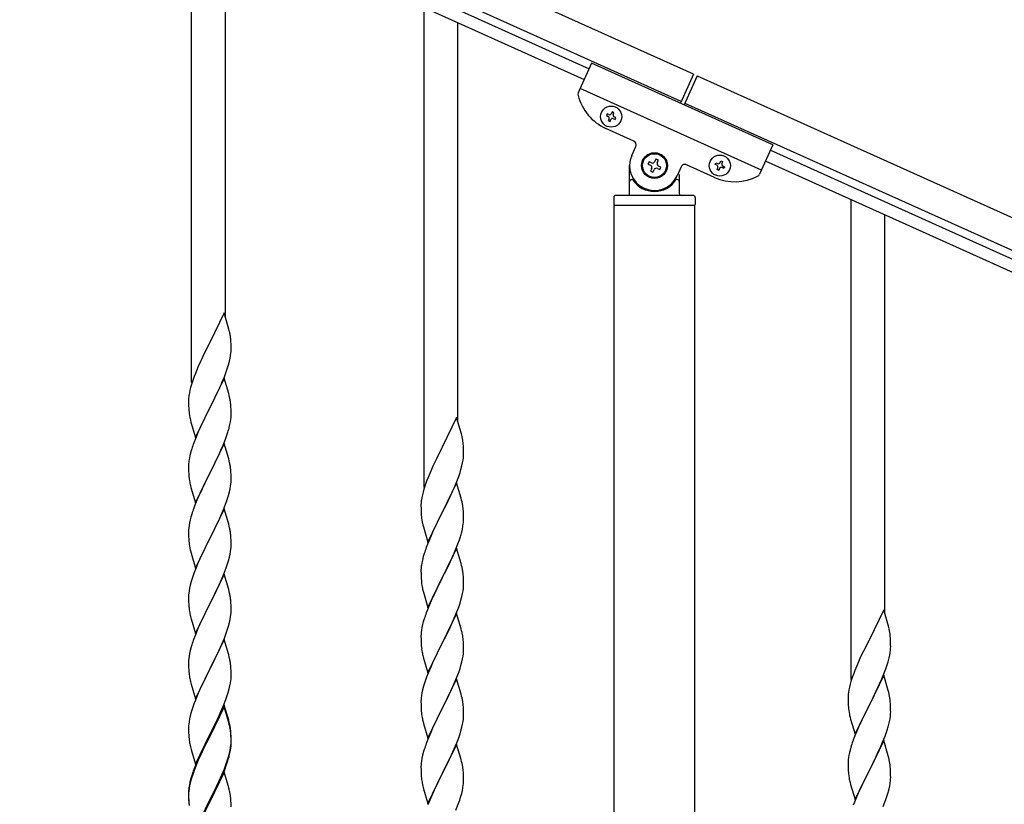
# Model space of a CAD drawing. Units: millimetres. Extents: x 250 to 8280, y 75 to 5795.
# Drawn here: x 4192 to 4688, y 1802 to 2196 of the extents above; entities that cross this region are included whole.
import ezdxf

# ---------------------------------------------------------------- set-up
doc = ezdxf.new("R2010")
doc.units = ezdxf.units.MM
doc.layers.add('YKK_A1', color=4, linetype='Continuous', lineweight=30)

msp = doc.modelspace()

# ---------------------------------------------------------------- linework, layer by layer
at = {"layer": 'YKK_A1', "linetype": 'Continuous', "ltscale": 0.5}
for p, q in [((4531.06, 2168.79), (3732.89, 2528)), ((4524.9, 2155.11), (3726.74, 2514.32)), ((3769.78, 2490.56), (4478.58, 2171.57)), ((3767.32, 2485.09), (4476.11, 2166.1)), ((4278.46, 2013.73), (4278.46, 2255.05)), ((4295.46, 2046.64), (4295.46, 2247.4)), ((4395.46, 1961.08), (4395.46, 2202.4)), ((4412.46, 1993.98), (4412.46, 2194.75)), ((4479.82, 2174.34), (4473.12, 2159.46)), ((4571.01, 2133.3), (4479.82, 2174.34)), ((4531.07, 2168.82), (4524.5, 2154.23)), ((4532.89, 2168), (4526.33, 2153.41)), ((4532.88, 2167.97), (5288.12, 1828.07)), ((4565.27, 2120.53), (4474.08, 2161.57)), ((4526.72, 2154.29), (5281.97, 1814.39)), ((4487.65, 2148.86), (4487.26, 2147.98)), ((4487.26, 2147.98), (4488.14, 2147.59)), ((4488.53, 2148.47), (4487.65, 2148.86)), ((4488.62, 2146.32), (4488.22, 2145.44)), ((4490.19, 2149.82), (4489.8, 2148.95)), ((4491.07, 2149.43), (4490.19, 2149.82)), ((4490.67, 2148.55), (4491.07, 2149.43)), ((4490.76, 2146.41), (4491.64, 2146.01)), ((4492.03, 2146.89), (4491.16, 2147.28)), ((4491.64, 2146.01), (4492.03, 2146.89)), ((4501.11, 2135.15), (4486.98, 2141.51)), ((4488.22, 2145.44), (4489.1, 2145.05)), ((4489.1, 2145.05), (4489.49, 2145.93)), ((4500.06, 2127.94), (4502.12, 2132.5)), ((4571.01, 2133.3), (4564.32, 2118.42)), ((5239.29, 1829.21), (4569.77, 2130.53)), ((4498.96, 2108.81), (4498.96, 2122.81)), ((4508.72, 2124.77), (4508.18, 2123.57)), ((4508.18, 2123.57), (4509.39, 2123.02)), ((4509.93, 2124.23), (4508.72, 2124.77)), ((4512.22, 2126.09), (4511.67, 2124.89)), ((4513.42, 2125.55), (4512.22, 2126.09)), ((4512.88, 2124.35), (4513.42, 2125.55)), ((4513, 2121.4), (4514.2, 2120.86)), ((4514.74, 2122.06), (4513.54, 2122.6)), ((4514.2, 2120.86), (4514.74, 2122.06)), ((4524.91, 2122.24), (4522.86, 2117.68)), ((4541.69, 2116.89), (4527.56, 2123.25)), ((4541.98, 2123.36), (4542.37, 2124.24)), ((4542.85, 2122.97), (4541.98, 2123.36)), ((4542.37, 2124.24), (4543.24, 2123.84)), ((4542.94, 2120.82), (4543.33, 2121.7)), ((4544.51, 2124.32), (4544.91, 2125.2)), ((4544.91, 2125.2), (4545.78, 2124.8)), ((4545.78, 2124.8), (4545.39, 2123.93)), ((4546.35, 2121.39), (4545.48, 2121.78)), ((4545.87, 2122.66), (4546.75, 2122.27)), ((4546.75, 2122.27), (4546.35, 2121.39)), ((5236.83, 1823.74), (4567.3, 2125.06)), ((4510.05, 2121.28), (4509.51, 2120.08)), ((4509.51, 2120.08), (4510.71, 2119.53)), ((4510.71, 2119.53), (4511.25, 2120.74)), ((4523.96, 2118.26), (4523.96, 2108.81)), ((4543.81, 2120.43), (4542.94, 2120.82)), ((4544.21, 2121.3), (4543.81, 2120.43)), ((4499.96, 2115.81), (4500.24, 2115.81)), ((4522.96, 2115.81), (4522.69, 2115.81)), ((4490.96, 2106.81), (4490.96, 2103.31)), ((4530.96, 2107.81), (4491.96, 2107.81)), ((4531.96, 2106.81), (4531.96, 2103.31)), ((4531.71, 2102.81), (4491.21, 2102.81)), ((4491.21, 1319.08), (4491.21, 2102.81)), ((4531.46, 2102.81), (4491.46, 2102.81)), ((4531.71, 1319.87), (4531.71, 2102.81)), ((4610.46, 1864.35), (4610.46, 2105.67)), ((4627.46, 1897.26), (4627.46, 2098.02)), ((4294.86, 2048.68), (4287.64, 2033.82)), ((4297.25, 2040.55), (4294.86, 2048.68)), ((4297.59, 2039.14), (4297.25, 2040.55)), ((4287.3, 2033.15), (4284.69, 2027.96)), ((4287.64, 2033.82), (4287.3, 2033.15)), ((4298.25, 2034.27), (4298.14, 2035.68)), ((4298.31, 2033.03), (4298.25, 2034.27)), ((4298.35, 2031.3), (4298.31, 2033.03)), ((4284.69, 2027.96), (4283.58, 2025.66)), ((4297.87, 2025.88), (4298.11, 2027.23)), ((4298.11, 2027.23), (4298.28, 2028.53)), ((4298.28, 2028.53), (4298.34, 2029.36)), ((4298.34, 2029.36), (4298.36, 2030.15)), ((4298.36, 2030.15), (4298.35, 2031.3)), ((4282.91, 2024.22), (4281.81, 2021.76)), ((4283.58, 2025.66), (4282.91, 2024.22)), ((4296.59, 2021.08), (4297.04, 2022.56)), ((4297.04, 2022.56), (4297.56, 2024.48)), ((4297.56, 2024.48), (4297.87, 2025.88)), ((4280.34, 2018.23), (4279.75, 2016.71)), ((4281.81, 2021.76), (4280.34, 2018.23)), ((4294.94, 2016.54), (4295.9, 2019.07)), ((4295.9, 2019.07), (4296.59, 2021.08)), ((4278.38, 2012.71), (4277.96, 2011.25)), ((4279.02, 2014.69), (4278.38, 2012.71)), ((4279.75, 2016.71), (4279.02, 2014.69)), ((4294.86, 2015.81), (4287.64, 2000.95)), ((4291.92, 2009.59), (4293.47, 2013.01)), ((4293.47, 2013.01), (4293.9, 2014.01)), ((4293.9, 2014.01), (4294.94, 2016.54)), ((4297.13, 2008.16), (4294.86, 2015.81)), ((4277.32, 2008.44), (4277.1, 2007.1)), ((4277.61, 2009.82), (4277.32, 2008.44)), ((4277.96, 2011.25), (4277.61, 2009.82)), ((4289.52, 2004.67), (4291.92, 2009.59)), ((4297.38, 2007.21), (4297.13, 2008.16)), ((4276.97, 2005.83), (4276.92, 2005.01)), ((4276.92, 2005.01), (4276.92, 2004.62)), ((4276.92, 2004.62), (4276.94, 2002.76)), ((4276.94, 2002.76), (4276.97, 2001.75)), ((4287.81, 2001.28), (4289.52, 2004.67)), ((4297.59, 2006.27), (4297.38, 2007.21)), ((4298.25, 2001.4), (4298.14, 2002.81)), ((4276.97, 2001.75), (4277.01, 2000.8)), ((4277.01, 2000.8), (4277.09, 1999.64)), ((4277.26, 1998.05), (4277.41, 1997.06)), ((4280.41, 1986.09), (4287.64, 2000.95)), ((4287.3, 2000.28), (4284.47, 1994.64)), ((4287.64, 2000.95), (4287.3, 2000.28)), ((4287.64, 2000.95), (4287.81, 2001.28)), ((4298.31, 2000.16), (4298.25, 2001.4)), ((4298.35, 1998.43), (4298.31, 2000.16)), ((4298.36, 1997.28), (4298.35, 1998.43)), ((4277.41, 1997.06), (4277.58, 1996.11)), ((4277.58, 1996.11), (4277.68, 1995.64)), ((4277.68, 1995.64), (4277.9, 1994.7)), ((4277.9, 1994.7), (4278.15, 1993.74)), ((4278.15, 1993.74), (4280.41, 1986.09)), ((4284.47, 1994.64), (4282.91, 1991.35)), ((4297.44, 1991.13), (4297.78, 1992.55)), ((4297.78, 1992.55), (4298.04, 1993.91)), ((4298.04, 1993.91), (4298.23, 1995.23)), ((4298.34, 1996.48), (4298.36, 1997.28)), ((4411.86, 1996.02), (4404.64, 1981.17)), ((4414.25, 1987.9), (4411.86, 1996.02)), ((4281.81, 1988.89), (4280.34, 1985.36)), ((4282.91, 1991.35), (4281.81, 1988.89)), ((4296.25, 1987.21), (4296.74, 1988.7)), ((4414.59, 1986.48), (4414.25, 1987.9)), ((4280.34, 1985.36), (4279.56, 1983.33)), ((4294.86, 1982.94), (4287.64, 1968.08)), ((4294.33, 1982.15), (4295.53, 1985.19)), ((4297.13, 1975.3), (4294.86, 1982.94)), ((4295.53, 1985.19), (4296.25, 1987.21)), ((4415.25, 1981.62), (4415.14, 1983.03)), ((4278.1, 1978.86), (4277.61, 1976.95)), ((4278.53, 1980.33), (4278.1, 1978.86)), ((4292.14, 1977.2), (4293.25, 1979.64)), ((4293.25, 1979.64), (4294.33, 1982.15)), ((4404.3, 1980.5), (4401.69, 1975.3)), ((4404.64, 1981.17), (4404.3, 1980.5)), ((4415.31, 1980.37), (4415.25, 1981.62)), ((4415.35, 1978.65), (4415.31, 1980.37)), ((4415.36, 1977.5), (4415.35, 1978.65)), ((4276.97, 1972.96), (4276.92, 1972.14)), ((4277.32, 1975.56), (4277.1, 1974.23)), ((4277.61, 1976.95), (4277.32, 1975.56)), ((4289.52, 1971.8), (4291.03, 1974.85)), ((4291.03, 1974.85), (4292.14, 1977.2)), ((4297.38, 1974.34), (4297.13, 1975.3)), ((4297.59, 1973.4), (4297.38, 1974.34)), ((4400.58, 1973), (4399.91, 1971.57)), ((4401.69, 1975.3), (4400.58, 1973)), ((4414.56, 1971.83), (4414.87, 1973.22)), ((4414.87, 1973.22), (4415.11, 1974.58)), ((4415.11, 1974.58), (4415.28, 1975.87)), ((4415.28, 1975.87), (4415.34, 1976.7)), ((4415.34, 1976.7), (4415.36, 1977.5)), ((4276.92, 1972.14), (4276.92, 1971.74)), ((4276.92, 1971.74), (4276.94, 1969.88)), ((4276.94, 1969.88), (4276.97, 1968.87)), ((4276.97, 1968.87), (4277.01, 1967.93)), ((4277.01, 1967.93), (4277.11, 1966.49)), ((4280.41, 1953.22), (4287.64, 1968.08)), ((4287.47, 1967.75), (4284.69, 1962.22)), ((4287.64, 1968.08), (4287.47, 1967.75)), ((4287.64, 1968.08), (4287.81, 1968.41)), ((4287.81, 1968.41), (4289.52, 1971.8)), ((4298.25, 1968.53), (4298.14, 1969.95)), ((4298.31, 1967.29), (4298.25, 1968.53)), ((4398.81, 1969.11), (4397.34, 1965.58)), ((4399.91, 1971.57), (4398.81, 1969.11)), ((4412.9, 1966.42), (4413.59, 1968.42)), ((4413.59, 1968.42), (4414.04, 1969.9)), ((4414.04, 1969.9), (4414.56, 1971.83)), ((4277.11, 1966.49), (4277.26, 1965.18)), ((4277.26, 1965.18), (4277.41, 1964.19)), ((4298.11, 1961.49), (4298.28, 1962.79)), ((4298.28, 1962.79), (4298.34, 1963.62)), ((4298.35, 1965.56), (4298.31, 1967.29)), ((4298.34, 1963.62), (4298.36, 1964.42)), ((4298.36, 1964.42), (4298.35, 1965.56)), ((4396.75, 1964.06), (4396.02, 1962.04)), ((4397.34, 1965.58), (4396.75, 1964.06)), ((4411.86, 1963.15), (4404.64, 1948.29)), ((4410.9, 1961.36), (4411.94, 1963.89)), ((4414.13, 1955.51), (4411.86, 1963.15)), ((4411.94, 1963.89), (4412.9, 1966.42)), ((4277.9, 1961.82), (4278.15, 1960.87)), ((4278.15, 1960.87), (4280.41, 1953.22)), ((4282.91, 1958.48), (4281.16, 1954.52)), ((4283.36, 1959.44), (4282.91, 1958.48)), ((4284.69, 1962.22), (4283.36, 1959.44)), ((4297.04, 1956.82), (4297.56, 1958.74)), ((4297.56, 1958.74), (4297.87, 1960.14)), ((4297.87, 1960.14), (4298.11, 1961.49)), ((4394.96, 1958.59), (4394.61, 1957.17)), ((4395.38, 1960.05), (4394.96, 1958.59)), ((4396.02, 1962.04), (4395.38, 1960.05)), ((4408.92, 1956.94), (4410.47, 1960.36)), ((4410.47, 1960.36), (4410.9, 1961.36)), ((4281.16, 1954.52), (4280.14, 1951.99)), ((4294.53, 1949.79), (4295.9, 1953.33)), ((4295.9, 1953.33), (4296.59, 1955.34)), ((4296.59, 1955.34), (4297.04, 1956.82)), ((4393.97, 1953.17), (4393.92, 1952.36)), ((4394.32, 1955.78), (4394.1, 1954.45)), ((4394.61, 1957.17), (4394.32, 1955.78)), ((4406.52, 1952.01), (4408.92, 1956.94)), ((4414.38, 1954.55), (4414.13, 1955.51)), ((4414.59, 1953.61), (4414.38, 1954.55)), ((4280.14, 1951.99), (4279.56, 1950.47)), ((4294.86, 1950.07), (4287.64, 1935.21)), ((4293.69, 1947.77), (4294.53, 1949.79)), ((4297.13, 1942.42), (4294.86, 1950.07)), ((4393.92, 1952.36), (4393.92, 1951.96)), ((4393.92, 1951.96), (4393.94, 1950.1)), ((4393.94, 1950.1), (4393.97, 1949.09)), ((4393.97, 1949.09), (4394.01, 1948.15)), ((4394.01, 1948.15), (4394.09, 1946.98)), ((4397.41, 1933.44), (4404.64, 1948.29)), ((4404.64, 1948.29), (4404.3, 1947.62)), ((4404.64, 1948.29), (4404.81, 1948.63)), ((4404.81, 1948.63), (4406.52, 1952.01)), ((4415.25, 1948.75), (4415.14, 1950.16)), ((4415.31, 1947.5), (4415.25, 1948.75)), ((4277.4, 1943.15), (4277.16, 1941.8)), ((4277.72, 1944.55), (4277.4, 1943.15)), ((4278.1, 1945.99), (4277.72, 1944.55)), ((4278.53, 1947.46), (4278.1, 1945.99)), ((4291.03, 1941.98), (4292.14, 1944.33)), ((4292.14, 1944.33), (4293.69, 1947.77)), ((4394.26, 1945.39), (4394.41, 1944.4)), ((4394.41, 1944.4), (4394.58, 1943.45)), ((4394.58, 1943.45), (4394.68, 1942.98)), ((4394.68, 1942.98), (4394.9, 1942.04)), ((4404.3, 1947.62), (4401.47, 1941.98)), ((4415.35, 1945.77), (4415.31, 1947.5)), ((4415.34, 1943.83), (4415.36, 1944.63)), ((4415.36, 1944.63), (4415.35, 1945.77)), ((4276.94, 1939.68), (4276.92, 1938.88)), ((4276.92, 1938.88), (4276.94, 1937.02)), ((4277, 1940.51), (4276.94, 1939.68)), ((4277.16, 1941.8), (4277, 1940.51)), ((4287.81, 1935.54), (4289.52, 1938.93)), ((4289.52, 1938.93), (4291.03, 1941.98)), ((4297.38, 1941.47), (4297.13, 1942.42)), ((4297.59, 1940.53), (4297.38, 1941.47)), ((4394.9, 1942.04), (4395.15, 1941.08)), ((4395.15, 1941.08), (4397.41, 1933.44)), ((4399.91, 1938.7), (4398.81, 1936.23)), ((4401.47, 1941.98), (4399.91, 1938.7)), ((4414.44, 1938.48), (4414.78, 1939.89)), ((4414.78, 1939.89), (4415.04, 1941.26)), ((4415.04, 1941.26), (4415.23, 1942.57)), ((4276.94, 1937.02), (4276.97, 1936.01)), ((4276.97, 1936.01), (4277.01, 1935.07)), ((4277.01, 1935.07), (4277.09, 1933.9)), ((4280.41, 1920.35), (4287.64, 1935.21)), ((4287.3, 1934.54), (4284.47, 1928.9)), ((4287.64, 1935.21), (4287.3, 1934.54)), ((4287.64, 1935.21), (4287.81, 1935.54)), ((4298.25, 1935.66), (4298.14, 1937.07)), ((4298.31, 1934.42), (4298.25, 1935.66)), ((4298.35, 1932.69), (4298.31, 1934.42)), ((4398.81, 1936.23), (4397.34, 1932.71)), ((4412.53, 1932.54), (4413.25, 1934.55)), ((4413.25, 1934.55), (4413.74, 1936.05)), ((4277.26, 1932.31), (4277.41, 1931.32)), ((4277.9, 1928.96), (4278.21, 1927.76)), ((4284.47, 1928.9), (4283.14, 1926.1)), ((4297.87, 1927.27), (4298.11, 1928.62)), ((4298.11, 1928.62), (4298.28, 1929.92)), ((4298.28, 1929.92), (4298.34, 1930.75)), ((4298.34, 1930.75), (4298.36, 1931.55)), ((4298.36, 1931.55), (4298.35, 1932.69)), ((4397.34, 1932.71), (4396.56, 1930.68)), ((4411.86, 1930.29), (4404.64, 1915.42)), ((4410.25, 1926.99), (4411.33, 1929.5)), ((4411.33, 1929.5), (4412.53, 1932.54)), ((4414.13, 1922.64), (4411.86, 1930.29)), ((4278.21, 1927.76), (4280.41, 1920.35)), ((4281.81, 1923.15), (4280.54, 1920.13)), ((4283.14, 1926.1), (4281.81, 1923.15)), ((4296.59, 1922.47), (4297.04, 1923.95)), ((4297.04, 1923.95), (4297.56, 1925.87)), ((4297.56, 1925.87), (4297.87, 1927.27)), ((4394.61, 1924.29), (4394.32, 1922.91)), ((4395.1, 1926.2), (4394.61, 1924.29)), ((4395.53, 1927.67), (4395.1, 1926.2)), ((4408.03, 1922.2), (4409.14, 1924.54)), ((4409.14, 1924.54), (4410.25, 1926.99)), ((4280.54, 1920.13), (4279.75, 1918.1)), ((4294.53, 1916.92), (4295.9, 1920.46)), ((4295.9, 1920.46), (4296.59, 1922.47)), ((4393.97, 1920.3), (4393.92, 1919.49)), ((4393.92, 1919.49), (4393.92, 1919.09)), ((4393.92, 1919.09), (4393.94, 1917.23)), ((4394.32, 1922.91), (4394.1, 1921.58)), ((4404.81, 1915.75), (4406.52, 1919.14)), ((4406.52, 1919.14), (4408.03, 1922.2)), ((4414.38, 1921.68), (4414.13, 1922.64)), ((4414.59, 1920.75), (4414.38, 1921.68)), ((4278.24, 1913.61), (4277.72, 1911.68)), ((4279.02, 1916.09), (4278.24, 1913.61)), ((4279.75, 1918.1), (4279.02, 1916.09)), ((4294.86, 1917.2), (4287.64, 1902.34)), ((4292.36, 1911.95), (4293.69, 1914.91)), ((4293.69, 1914.91), (4294.53, 1916.92)), ((4297.13, 1909.56), (4294.86, 1917.2)), ((4393.94, 1917.23), (4393.97, 1916.22)), ((4393.97, 1916.22), (4394.01, 1915.28)), ((4394.01, 1915.28), (4394.11, 1913.84)), ((4394.11, 1913.84), (4394.26, 1912.52)), ((4397.41, 1900.57), (4404.64, 1915.42)), ((4404.47, 1915.09), (4401.69, 1909.56)), ((4404.64, 1915.42), (4404.47, 1915.09)), ((4404.64, 1915.42), (4404.81, 1915.75)), ((4415.25, 1915.88), (4415.14, 1917.29)), ((4415.31, 1914.63), (4415.25, 1915.88)), ((4415.35, 1912.91), (4415.31, 1914.63)), ((4277.16, 1908.93), (4277, 1907.64)), ((4277.4, 1910.28), (4277.16, 1908.93)), ((4277.72, 1911.68), (4277.4, 1910.28)), ((4290.59, 1908.21), (4291.69, 1910.51)), ((4291.69, 1910.51), (4292.36, 1911.95)), ((4297.38, 1908.6), (4297.13, 1909.56)), ((4297.59, 1907.66), (4297.38, 1908.6)), ((4394.26, 1912.52), (4394.41, 1911.53)), ((4394.9, 1909.17), (4395.15, 1908.21)), ((4401.69, 1909.56), (4400.36, 1906.79)), ((4414.87, 1907.48), (4415.11, 1908.84)), ((4415.11, 1908.84), (4415.28, 1910.13)), ((4415.28, 1910.13), (4415.34, 1910.96)), ((4415.34, 1910.96), (4415.36, 1911.76)), ((4415.36, 1911.76), (4415.35, 1912.91)), ((4276.94, 1906.81), (4276.92, 1906.01)), ((4276.92, 1906.01), (4276.94, 1904.15)), ((4277, 1907.64), (4276.94, 1906.81)), ((4276.94, 1904.15), (4276.97, 1903.14)), ((4287.81, 1902.68), (4290.59, 1908.21)), ((4298.25, 1902.79), (4298.14, 1904.21)), ((4395.15, 1908.21), (4397.41, 1900.57)), ((4399.91, 1905.83), (4398.16, 1901.86)), ((4400.36, 1906.79), (4399.91, 1905.83)), ((4413.59, 1902.68), (4414.04, 1904.16)), ((4414.04, 1904.16), (4414.56, 1906.09)), ((4414.56, 1906.09), (4414.87, 1907.48)), ((4276.97, 1903.14), (4277.01, 1902.2)), ((4277.01, 1902.2), (4277.09, 1901.03)), ((4277.26, 1899.44), (4277.41, 1898.45)), ((4280.41, 1887.48), (4287.64, 1902.34)), ((4287.47, 1902.01), (4284.47, 1896.03)), ((4287.64, 1902.34), (4287.47, 1902.01)), ((4287.64, 1902.34), (4287.81, 1902.68)), ((4298.31, 1901.55), (4298.25, 1902.79)), ((4298.35, 1899.82), (4298.31, 1901.55)), ((4298.34, 1897.88), (4298.36, 1898.68)), ((4298.36, 1898.68), (4298.35, 1899.82)), ((4397.14, 1899.33), (4396.56, 1897.81)), ((4398.16, 1901.86), (4397.14, 1899.33)), ((4411.53, 1897.13), (4412.9, 1900.68)), ((4412.9, 1900.68), (4413.59, 1902.68)), ((4626.86, 1899.3), (4619.64, 1884.45)), ((4629.25, 1891.18), (4626.86, 1899.3)), ((4277.9, 1896.09), (4278.15, 1895.13)), ((4278.15, 1895.13), (4278.21, 1894.89)), ((4278.21, 1894.89), (4280.41, 1887.48)), ((4284.47, 1896.03), (4283.14, 1893.23)), ((4297.56, 1893), (4297.87, 1894.4)), ((4297.87, 1894.4), (4298.11, 1895.75)), ((4298.11, 1895.75), (4298.28, 1897.05)), ((4298.28, 1897.05), (4298.34, 1897.88)), ((4395.53, 1894.81), (4395.1, 1893.34)), ((4411.86, 1897.41), (4404.64, 1882.56)), ((4409.14, 1891.68), (4410.69, 1895.12)), ((4410.69, 1895.12), (4411.53, 1897.13)), ((4414.13, 1889.77), (4411.86, 1897.41)), ((4281.81, 1890.28), (4280.34, 1886.75)), ((4283.14, 1893.23), (4281.81, 1890.28)), ((4295.9, 1887.6), (4296.59, 1889.6)), ((4296.59, 1889.6), (4297.04, 1891.08)), ((4297.04, 1891.08), (4297.56, 1893)), ((4394.16, 1889.15), (4394, 1887.85)), ((4394.4, 1890.5), (4394.16, 1889.15)), ((4394.72, 1891.9), (4394.4, 1890.5)), ((4395.1, 1893.34), (4394.72, 1891.9)), ((4406.52, 1886.27), (4408.03, 1889.33)), ((4408.03, 1889.33), (4409.14, 1891.68)), ((4414.38, 1888.81), (4414.13, 1889.77)), ((4414.59, 1887.87), (4414.38, 1888.81)), ((4629.59, 1889.76), (4629.25, 1891.18)), ((4280.34, 1886.75), (4279.56, 1884.73)), ((4294.86, 1884.33), (4287.64, 1869.47)), ((4293.69, 1882.04), (4294.94, 1885.06)), ((4297.13, 1876.69), (4294.86, 1884.33)), ((4294.94, 1885.06), (4295.9, 1887.6)), ((4393.94, 1887.02), (4393.92, 1886.22)), ((4393.92, 1886.22), (4393.94, 1884.36)), ((4394, 1887.85), (4393.94, 1887.02)), ((4393.94, 1884.36), (4393.97, 1883.35)), ((4404.81, 1882.89), (4406.52, 1886.27)), ((4415.25, 1883.01), (4415.14, 1884.42)), ((4619.3, 1883.78), (4616.69, 1878.58)), ((4619.64, 1884.45), (4619.3, 1883.78)), ((4630.25, 1884.9), (4630.14, 1886.31)), ((4630.31, 1883.65), (4630.25, 1884.9)), ((4630.35, 1881.93), (4630.31, 1883.65)), ((4277.72, 1878.81), (4277.4, 1877.42)), ((4278.24, 1880.74), (4277.72, 1878.81)), ((4278.53, 1881.72), (4278.24, 1880.74)), ((4287.81, 1869.8), (4292.36, 1879.08)), ((4292.36, 1879.08), (4293.69, 1882.04)), ((4393.97, 1883.35), (4394.01, 1882.41)), ((4394.01, 1882.41), (4394.09, 1881.25)), ((4394.26, 1879.65), (4394.41, 1878.67)), ((4397.41, 1867.7), (4404.64, 1882.56)), ((4404.3, 1881.88), (4401.47, 1876.24)), ((4404.64, 1882.56), (4404.3, 1881.88)), ((4404.64, 1882.56), (4404.81, 1882.89)), ((4415.31, 1881.76), (4415.25, 1883.01)), ((4415.35, 1880.04), (4415.31, 1881.76)), ((4415.34, 1878.09), (4415.36, 1878.89)), ((4415.36, 1878.89), (4415.35, 1880.04)), ((4616.69, 1878.58), (4615.58, 1876.28)), ((4630.11, 1877.86), (4630.28, 1879.15)), ((4630.28, 1879.15), (4630.34, 1879.98)), ((4630.34, 1879.98), (4630.36, 1880.78)), ((4630.36, 1880.78), (4630.35, 1881.93)), ((4276.94, 1873.94), (4276.92, 1873.14)), ((4277, 1874.77), (4276.94, 1873.94)), ((4277.16, 1876.06), (4277, 1874.77)), ((4277.4, 1877.42), (4277.16, 1876.06)), ((4297.38, 1875.73), (4297.13, 1876.69)), ((4297.59, 1874.79), (4297.38, 1875.73)), ((4394.9, 1876.3), (4395.21, 1875.1)), ((4395.21, 1875.1), (4397.41, 1867.7)), ((4401.47, 1876.24), (4400.14, 1873.44)), ((4414.56, 1873.22), (4414.87, 1874.61)), ((4414.87, 1874.61), (4415.11, 1875.97)), ((4415.11, 1875.97), (4415.28, 1877.26)), ((4415.28, 1877.26), (4415.34, 1878.09)), ((4614.91, 1874.85), (4613.81, 1872.39)), ((4615.58, 1876.28), (4614.91, 1874.85)), ((4629.04, 1873.18), (4629.56, 1875.11)), ((4629.56, 1875.11), (4629.87, 1876.5)), ((4629.87, 1876.5), (4630.11, 1877.86)), ((4276.92, 1873.14), (4276.94, 1871.28)), ((4276.94, 1871.28), (4276.97, 1870.27)), ((4276.97, 1870.27), (4277.01, 1869.33)), ((4277.01, 1869.33), (4277.09, 1868.16)), ((4280.41, 1854.61), (4287.64, 1869.47)), ((4287.47, 1869.14), (4285.75, 1865.76)), ((4287.64, 1869.47), (4287.47, 1869.14)), ((4287.64, 1869.47), (4287.81, 1869.8)), ((4298.25, 1869.93), (4298.14, 1871.34)), ((4298.31, 1868.69), (4298.25, 1869.93)), ((4298.35, 1866.96), (4298.31, 1868.69)), ((4398.81, 1870.5), (4397.54, 1867.48)), ((4400.14, 1873.44), (4398.81, 1870.5)), ((4412.9, 1867.81), (4413.59, 1869.81)), ((4413.59, 1869.81), (4414.04, 1871.29)), ((4414.04, 1871.29), (4414.56, 1873.22)), ((4612.34, 1868.86), (4611.75, 1867.34)), ((4613.81, 1872.39), (4612.34, 1868.86)), ((4626.94, 1867.17), (4627.9, 1869.7)), ((4627.9, 1869.7), (4628.59, 1871.7)), ((4628.59, 1871.7), (4629.04, 1873.18)), ((4277.68, 1864.16), (4277.9, 1863.22)), ((4285.75, 1865.76), (4283.58, 1861.31)), ((4298.04, 1862.44), (4298.23, 1863.76)), ((4298.34, 1865.01), (4298.36, 1865.81)), ((4298.36, 1865.81), (4298.35, 1866.96)), ((4396.75, 1865.45), (4396.02, 1863.43)), ((4397.54, 1867.48), (4396.75, 1865.45)), ((4411.86, 1864.55), (4404.64, 1849.69)), ((4410.69, 1862.25), (4411.53, 1864.27)), ((4411.53, 1864.27), (4412.9, 1867.81)), ((4414.13, 1856.9), (4411.86, 1864.55)), ((4611.02, 1865.32), (4610.38, 1863.33)), ((4611.75, 1867.34), (4611.02, 1865.32)), ((4626.86, 1866.43), (4619.64, 1851.57)), ((4625.47, 1863.64), (4625.9, 1864.64)), ((4625.9, 1864.64), (4626.94, 1867.17)), ((4629.13, 1858.79), (4626.86, 1866.43)), ((4277.9, 1863.22), (4278.21, 1862.02)), ((4278.21, 1862.02), (4280.41, 1854.61)), ((4282.47, 1858.9), (4281.81, 1857.42)), ((4283.58, 1861.31), (4282.47, 1858.9)), ((4296.9, 1857.72), (4297.44, 1859.66)), ((4297.44, 1859.66), (4297.78, 1861.07)), ((4297.78, 1861.07), (4298.04, 1862.44)), ((4394.72, 1859.03), (4394.4, 1857.63)), ((4395.24, 1860.95), (4394.72, 1859.03)), ((4396.02, 1863.43), (4395.24, 1860.95)), ((4408.69, 1857.86), (4409.36, 1859.29)), ((4409.36, 1859.29), (4410.69, 1862.25)), ((4609.32, 1859.06), (4609.1, 1857.73)), ((4609.61, 1860.45), (4609.32, 1859.06)), ((4609.96, 1861.87), (4609.61, 1860.45)), ((4610.38, 1863.33), (4609.96, 1861.87)), ((4621.52, 1855.29), (4623.92, 1860.22)), ((4623.92, 1860.22), (4625.47, 1863.64)), ((4629.38, 1857.83), (4629.13, 1858.79)), ((4280.34, 1853.89), (4279.75, 1852.37)), ((4281.81, 1857.42), (4280.34, 1853.89)), ((4294.53, 1851.18), (4295.72, 1854.22)), ((4295.72, 1854.22), (4296.42, 1856.23)), ((4296.42, 1856.23), (4296.9, 1857.72)), ((4393.94, 1854.15), (4393.92, 1853.35)), ((4394, 1854.98), (4393.94, 1854.15)), ((4394.16, 1856.28), (4394, 1854.98)), ((4394.4, 1857.63), (4394.16, 1856.28)), ((4404.81, 1850.02), (4407.59, 1855.56)), ((4407.59, 1855.56), (4408.69, 1857.86)), ((4414.38, 1855.95), (4414.13, 1856.9)), ((4414.59, 1855.01), (4414.38, 1855.95)), ((4608.97, 1856.45), (4608.92, 1855.64)), ((4608.92, 1855.64), (4608.92, 1855.24)), ((4608.92, 1855.24), (4608.94, 1853.38)), ((4619.81, 1851.91), (4621.52, 1855.29)), ((4629.59, 1856.89), (4629.38, 1857.83)), ((4279.02, 1850.35), (4278.24, 1847.87)), ((4279.75, 1852.37), (4279.02, 1850.35)), ((4294.86, 1851.46), (4287.64, 1836.6)), ((4294.86, 1850.55), (4287.64, 1835.69)), ((4293.25, 1848.17), (4294.53, 1851.18)), ((4297.13, 1843.82), (4294.86, 1851.46)), ((4297.06, 1843.15), (4294.86, 1850.55)), ((4393.92, 1853.35), (4393.94, 1851.49)), ((4393.94, 1851.49), (4393.97, 1850.48)), ((4393.97, 1850.48), (4394.01, 1849.54)), ((4394.01, 1849.54), (4394.09, 1848.38)), ((4397.41, 1834.83), (4404.64, 1849.69)), ((4404.47, 1849.36), (4401.47, 1843.37)), ((4404.64, 1849.69), (4404.47, 1849.36)), ((4404.64, 1849.69), (4404.81, 1850.02)), ((4415.25, 1850.14), (4415.14, 1851.55)), ((4415.31, 1848.9), (4415.25, 1850.14)), ((4415.35, 1847.17), (4415.31, 1848.9)), ((4608.94, 1853.38), (4608.97, 1852.37)), ((4608.97, 1852.37), (4609.01, 1851.43)), ((4609.01, 1851.43), (4609.09, 1850.26)), ((4612.41, 1836.72), (4619.64, 1851.57)), ((4619.3, 1850.9), (4616.47, 1845.26)), ((4619.64, 1851.57), (4619.3, 1850.9)), ((4619.64, 1851.57), (4619.81, 1851.91)), ((4630.25, 1852.03), (4630.14, 1853.44)), ((4630.31, 1850.78), (4630.25, 1852.03)), ((4630.35, 1849.05), (4630.31, 1850.78)), ((4630.36, 1847.91), (4630.35, 1849.05)), ((4277.4, 1844.55), (4277.16, 1843.19)), ((4277.72, 1845.94), (4277.4, 1844.55)), ((4278.24, 1847.87), (4277.72, 1845.94)), ((4289.52, 1840.32), (4291.47, 1844.3)), ((4291.47, 1844.3), (4292.14, 1845.73)), ((4292.14, 1845.73), (4293.25, 1848.17)), ((4297.38, 1842.86), (4297.13, 1843.82)), ((4394.26, 1846.79), (4394.41, 1845.8)), ((4415.11, 1843.1), (4415.28, 1844.39)), ((4415.28, 1844.39), (4415.34, 1845.22)), ((4415.34, 1845.22), (4415.36, 1846.02)), ((4415.36, 1846.02), (4415.35, 1847.17)), ((4609.26, 1848.67), (4609.41, 1847.68)), ((4609.41, 1847.68), (4609.58, 1846.73)), ((4609.58, 1846.73), (4609.68, 1846.26)), ((4609.68, 1846.26), (4609.9, 1845.32)), ((4609.9, 1845.32), (4610.15, 1844.36)), ((4610.15, 1844.36), (4612.41, 1836.72)), ((4616.47, 1845.26), (4614.91, 1841.98)), ((4629.78, 1843.17), (4630.04, 1844.54)), ((4630.04, 1844.54), (4630.23, 1845.85)), ((4630.34, 1847.11), (4630.36, 1847.91)), ((4276.94, 1841.07), (4276.92, 1840.27)), ((4276.92, 1840.27), (4276.94, 1838.41)), ((4277, 1841.9), (4276.94, 1841.07)), ((4277.16, 1843.19), (4277, 1841.9)), ((4287.81, 1836.94), (4289.52, 1840.32)), ((4297.25, 1842.42), (4297.06, 1843.15)), ((4297.59, 1841.01), (4297.25, 1842.42)), ((4297.59, 1841.92), (4297.38, 1842.86)), ((4394.9, 1843.43), (4395.15, 1842.48)), ((4395.15, 1842.48), (4395.21, 1842.23)), ((4395.21, 1842.23), (4397.41, 1834.83)), ((4400.14, 1840.57), (4398.81, 1837.63)), ((4401.47, 1843.37), (4400.14, 1840.57)), ((4414.04, 1838.42), (4414.56, 1840.35)), ((4414.56, 1840.35), (4414.87, 1841.75)), ((4414.87, 1841.75), (4415.11, 1843.1)), ((4613.81, 1839.51), (4612.34, 1835.99)), ((4614.91, 1841.98), (4613.81, 1839.51)), ((4628.25, 1837.83), (4628.74, 1839.33)), ((4629.44, 1841.76), (4629.78, 1843.17)), ((4276.94, 1838.41), (4276.97, 1837.4)), ((4276.97, 1837.4), (4277.01, 1836.46)), ((4277.01, 1836.46), (4277.09, 1835.29)), ((4280.41, 1821.75), (4287.64, 1836.6)), ((4287.3, 1835.93), (4284.03, 1829.38)), ((4287.3, 1835.02), (4284.69, 1829.83)), ((4287.64, 1836.6), (4287.3, 1835.93)), ((4287.64, 1835.69), (4287.3, 1835.02)), ((4287.64, 1836.6), (4287.81, 1836.94)), ((4298.25, 1837.06), (4298.14, 1838.47)), ((4298.25, 1836.14), (4298.14, 1837.55)), ((4298.31, 1835.81), (4298.25, 1837.06)), ((4298.31, 1834.9), (4298.25, 1836.14)), ((4298.35, 1834.09), (4298.31, 1835.81)), ((4298.35, 1833.17), (4298.31, 1834.9)), ((4298.36, 1832.94), (4298.35, 1834.09)), ((4397.34, 1834.1), (4396.56, 1832.07)), ((4398.81, 1837.63), (4397.34, 1834.1)), ((4411.94, 1832.41), (4412.9, 1834.94)), ((4412.9, 1834.94), (4413.59, 1836.95)), ((4413.59, 1836.95), (4414.04, 1838.42)), ((4612.34, 1835.99), (4611.56, 1833.96)), ((4626.33, 1832.78), (4627.53, 1835.82)), ((4627.53, 1835.82), (4628.25, 1837.83)), ((4277.68, 1831.29), (4277.9, 1830.35)), ((4277.9, 1830.35), (4278.21, 1829.15)), ((4278.21, 1829.15), (4278.58, 1827.88)), ((4284.03, 1829.38), (4282.91, 1827.01)), ((4284.69, 1829.83), (4283.36, 1827.05)), ((4297.87, 1828.67), (4298.11, 1830.02)), ((4298.04, 1828.65), (4298.23, 1829.97)), ((4298.11, 1830.02), (4298.28, 1831.31)), ((4298.28, 1831.31), (4298.34, 1832.14)), ((4298.34, 1832.14), (4298.36, 1832.94)), ((4298.34, 1831.22), (4298.36, 1832.02)), ((4298.36, 1832.02), (4298.35, 1833.17)), ((4395.53, 1829.07), (4395.24, 1828.08)), ((4411.86, 1831.67), (4404.64, 1816.82)), ((4409.36, 1826.42), (4410.69, 1829.38)), ((4410.69, 1829.38), (4411.94, 1832.41)), ((4414.13, 1824.03), (4411.86, 1831.67)), ((4610.1, 1829.48), (4609.61, 1827.57)), ((4610.53, 1830.95), (4610.1, 1829.48)), ((4626.86, 1833.57), (4619.64, 1818.7)), ((4624.14, 1827.82), (4625.25, 1830.27)), ((4625.25, 1830.27), (4626.33, 1832.78)), ((4629.13, 1825.92), (4626.86, 1833.57)), ((4278.58, 1827.88), (4280.41, 1821.75)), ((4281.81, 1824.55), (4280.34, 1821.02)), ((4282.91, 1827.01), (4281.81, 1824.55)), ((4282.91, 1826.09), (4281.81, 1823.63)), ((4283.36, 1827.05), (4282.91, 1826.09)), ((4296.42, 1823.37), (4296.9, 1824.85)), ((4297.44, 1825.87), (4297.78, 1827.29)), ((4297.56, 1827.27), (4297.87, 1828.67)), ((4297.78, 1827.29), (4298.04, 1828.65)), ((4394.4, 1824.76), (4394.16, 1823.41)), ((4394.72, 1826.16), (4394.4, 1824.76)), ((4395.24, 1828.08), (4394.72, 1826.16)), ((4404.81, 1817.15), (4409.36, 1826.42)), ((4414.38, 1823.08), (4414.13, 1824.03)), ((4609.32, 1826.19), (4609.1, 1824.86)), ((4609.61, 1827.57), (4609.32, 1826.19)), ((4621.52, 1822.42), (4623.03, 1825.48)), ((4623.03, 1825.48), (4624.14, 1827.82)), ((4629.38, 1824.96), (4629.13, 1825.92)), ((4629.59, 1824.03), (4629.38, 1824.96)), ((4280.34, 1821.02), (4279.56, 1818.99)), ((4280.54, 1820.61), (4279.75, 1818.58)), ((4281.81, 1823.63), (4280.54, 1820.61)), ((4293.69, 1816.3), (4294.94, 1819.33)), ((4294.94, 1819.33), (4295.9, 1821.86)), ((4294.94, 1818.41), (4296.08, 1821.45)), ((4295.9, 1821.86), (4296.42, 1823.37)), ((4296.08, 1821.45), (4296.74, 1823.44)), ((4393.94, 1821.28), (4393.92, 1820.49)), ((4393.92, 1820.49), (4393.94, 1818.62)), ((4394, 1822.11), (4393.94, 1821.28)), ((4394.16, 1823.41), (4394, 1822.11)), ((4414.59, 1822.14), (4414.38, 1823.08)), ((4608.97, 1823.58), (4608.92, 1822.77)), ((4608.92, 1822.77), (4608.92, 1822.37)), ((4608.92, 1822.37), (4608.94, 1820.51)), ((4608.94, 1820.51), (4608.97, 1819.5)), ((4608.97, 1819.5), (4609.01, 1818.56)), ((4619.81, 1819.03), (4621.52, 1822.42)), ((4630.25, 1819.16), (4630.14, 1820.57)), ((4630.31, 1817.91), (4630.25, 1819.16)), ((4278.1, 1814.51), (4277.61, 1812.61)), ((4278.24, 1814.09), (4277.72, 1812.16)), ((4278.53, 1815.98), (4278.1, 1814.51)), ((4279.02, 1816.56), (4278.24, 1814.09)), ((4279.75, 1818.58), (4279.02, 1816.56)), ((4294.86, 1817.68), (4287.64, 1802.82)), ((4291.92, 1811.46), (4293.47, 1814.88)), ((4292.36, 1813.34), (4293.69, 1816.3)), ((4293.47, 1814.88), (4293.9, 1815.88)), ((4293.9, 1815.88), (4294.94, 1818.41)), ((4296.99, 1810.52), (4294.86, 1817.68)), ((4393.94, 1818.62), (4393.97, 1817.61)), ((4393.97, 1817.61), (4394.01, 1816.67)), ((4394.01, 1816.67), (4394.09, 1815.51)), ((4397.41, 1801.96), (4404.64, 1816.82)), ((4404.47, 1816.49), (4402.75, 1813.1)), ((4404.64, 1816.82), (4404.47, 1816.49)), ((4404.64, 1816.82), (4404.81, 1817.15)), ((4415.25, 1817.27), (4415.14, 1818.69)), ((4415.31, 1816.03), (4415.25, 1817.27)), ((4415.35, 1814.3), (4415.31, 1816.03)), ((4415.36, 1813.16), (4415.35, 1814.3)), ((4609.01, 1818.56), (4609.11, 1817.12)), ((4609.11, 1817.12), (4609.26, 1815.8)), ((4609.26, 1815.8), (4609.41, 1814.81)), ((4612.41, 1803.85), (4619.64, 1818.7)), ((4619.47, 1818.37), (4616.69, 1812.84)), ((4619.64, 1818.7), (4619.47, 1818.37)), ((4619.64, 1818.7), (4619.81, 1819.03)), ((4630.28, 1813.41), (4630.34, 1814.24)), ((4630.35, 1816.19), (4630.31, 1817.91)), ((4630.34, 1814.24), (4630.36, 1815.04)), ((4630.36, 1815.04), (4630.35, 1816.19)), ((4277.16, 1809.41), (4277, 1808.11)), ((4277.32, 1811.22), (4277.1, 1809.89)), ((4277.4, 1810.76), (4277.16, 1809.41)), ((4277.61, 1812.61), (4277.32, 1811.22)), ((4277.72, 1812.16), (4277.4, 1810.76)), ((4287.81, 1804.07), (4291.03, 1810.51)), ((4289.52, 1806.54), (4291.03, 1809.59)), ((4291.03, 1810.51), (4292.36, 1813.34)), ((4291.03, 1809.59), (4291.92, 1811.46)), ((4297.06, 1810.28), (4296.99, 1810.52)), ((4297.38, 1809.08), (4297.06, 1810.28)), ((4394.68, 1811.5), (4394.9, 1810.56)), ((4394.9, 1810.56), (4395.21, 1809.36)), ((4395.21, 1809.36), (4397.41, 1801.96)), ((4402.75, 1813.1), (4400.58, 1808.66)), ((4414.78, 1808.42), (4415.04, 1809.79)), ((4415.04, 1809.79), (4415.23, 1811.1)), ((4415.34, 1812.36), (4415.36, 1813.16)), ((4609.9, 1812.45), (4610.15, 1811.49)), ((4610.15, 1811.49), (4612.41, 1803.85)), ((4615.36, 1810.07), (4614.91, 1809.11)), ((4616.69, 1812.84), (4615.36, 1810.07)), ((4629.04, 1807.44), (4629.56, 1809.37)), ((4629.56, 1809.37), (4629.87, 1810.76)), ((4629.87, 1810.76), (4630.11, 1812.12)), ((4630.11, 1812.12), (4630.28, 1813.41)), ((4276.97, 1808.61), (4276.92, 1807.8)), ((4276.92, 1807.8), (4276.92, 1807.4)), ((4276.92, 1807.4), (4276.94, 1805.54)), ((4276.94, 1807.28), (4276.92, 1806.48)), ((4276.92, 1806.48), (4276.94, 1804.62)), ((4277, 1808.11), (4276.94, 1807.28)), ((4276.94, 1805.54), (4276.97, 1804.53)), ((4276.94, 1804.62), (4276.97, 1803.61)), ((4276.97, 1804.53), (4277.01, 1803.59)), ((4287.81, 1803.15), (4289.52, 1806.54)), ((4297.59, 1808.14), (4297.38, 1809.08)), ((4298.25, 1803.27), (4298.14, 1804.68)), ((4398.81, 1804.76), (4397.34, 1801.23)), ((4399.47, 1806.25), (4398.81, 1804.76)), ((4400.58, 1808.66), (4399.47, 1806.25)), ((4413.42, 1803.58), (4413.9, 1805.07)), ((4413.9, 1805.07), (4414.44, 1807.01)), ((4414.44, 1807.01), (4414.78, 1808.42)), ((4613.16, 1805.14), (4612.14, 1802.61)), ((4614.91, 1809.11), (4613.16, 1805.14)), ((4627.9, 1803.96), (4628.59, 1805.96)), ((4628.59, 1805.96), (4629.04, 1807.44)), ((4276.97, 1803.61), (4277.01, 1802.67)), ((4277.01, 1803.59), (4277.09, 1802.43)), ((4277.01, 1802.67), (4277.09, 1801.51)), ((4280.41, 1788.88), (4287.64, 1803.73)), ((4280.41, 1787.96), (4287.64, 1802.82)), ((4287.47, 1802.49), (4284.69, 1796.95)), ((4287.64, 1802.82), (4287.47, 1802.49)), ((4287.64, 1803.73), (4287.81, 1804.07)), ((4287.64, 1802.82), (4287.81, 1803.15)), ((4298.31, 1802.03), (4298.25, 1803.27)), ((4298.35, 1800.3), (4298.31, 1802.03)), ((4411.53, 1798.53), (4412.72, 1801.57)), ((4412.72, 1801.57), (4413.42, 1803.58)), ((4612.14, 1802.61), (4611.56, 1801.09)), ((4626.53, 1800.41), (4627.9, 1803.96))]:
    msp.add_line(p, q, dxfattribs=at)
for centre, radius in [((4489.65, 2147.44), 5.3), ((4511.46, 2122.81), 6.5), ((4511.46, 2122.81), 6), ((4544.36, 2122.81), 5.3)]:
    msp.add_circle(centre, radius, dxfattribs=at)
for centre, radius, start, end in [((4474.95, 2158.64), 2, 155.77, 194.27), ((4497.24, 2164.31), 25, 194.27, 245.77), ((4487.74, 2146.71), 0.96, 335.77, 65.77), ((4488.92, 2149.34), 0.96, 245.77, 335.77), ((4490.37, 2145.53), 0.96, 65.77, 155.77), ((4491.55, 2148.16), 0.96, 155.77, 245.77), ((4500.29, 2133.32), 2, 335.77, 65.77), ((4511.46, 2122.81), 12.5, 155.77, 335.77), ((4508.84, 2121.82), 1.32, 335.77, 65.77), ((4510.47, 2125.43), 1.32, 245.77, 335.77), ((4512.46, 2120.2), 1.32, 65.77, 155.77), ((4514.08, 2123.81), 1.32, 155.77, 245.77), ((4526.74, 2121.42), 2, 65.77, 155.77), ((4542.46, 2122.09), 0.96, 335.77, 65.77), ((4543.64, 2124.72), 0.96, 245.77, 335.77), ((4545.08, 2120.91), 0.96, 65.77, 155.77), ((4546.26, 2123.53), 0.96, 155.77, 245.77), ((4551.95, 2139.68), 25, 245.77, 297.27), ((4562.49, 2119.24), 2, 297.27, 335.77), ((4499.96, 2114.81), 1, 90, 180), ((4500.24, 2115.31), 0.5, 33.749, 90), ((4511.46, 2122.81), 13, 213.749, 326.251), ((4522.69, 2115.31), 0.5, 90, 146.251), ((4522.96, 2114.81), 1, 0, 90), ((4491.96, 2106.81), 1, 90, 180), ((4497.96, 2108.81), 1, 270, 0), ((4524.96, 2108.81), 1, 180, 270), ((4530.96, 2106.81), 1, 0, 90), ((4491.46, 2103.31), 0.5, 180, 270), ((4531.46, 2103.31), 0.5, 270, 0), ((4256.13, 2030.43), 42.37, 9.5672, 11.859), ((4253.28, 2030.83), 45.12, 6.176, 8.4678), ((4308.9, 2003.22), 32.04, 173.0323, 175.3241), ((4256.13, 1997.56), 42.37, 9.5672, 11.859), ((4253.28, 1997.96), 45.12, 6.176, 8.4678), ((4316.92, 2003.09), 39.98, 184.9569, 187.2487), ((4266.91, 1998.48), 31.49, 354.0716, 356.3633), ((4236.35, 2007.42), 63.23, 342.7842, 345.076), ((4354.17, 1956.08), 79.42, 159.9344, 162.2261), ((4373.13, 1977.78), 42.37, 9.5672, 11.859), ((4370.28, 1978.17), 45.12, 6.176, 8.4678), ((4308.9, 1970.35), 32.04, 173.0323, 175.3241), ((4256, 1964.7), 42.49, 9.5359, 11.8277), ((4253.4, 1965.09), 45, 6.1963, 8.4881), ((4336.77, 1975.26), 60.39, 190.5595, 192.8513), ((4425.9, 1950.56), 32.04, 173.0323, 175.3241), ((4373.13, 1944.91), 42.37, 9.5672, 11.859), ((4354.17, 1923.22), 79.42, 159.9344, 162.2261), ((4370.28, 1945.3), 45.12, 6.176, 8.4678), ((4433.92, 1950.44), 39.98, 184.9569, 187.2487), ((4383.91, 1945.83), 31.49, 354.0716, 356.3633), ((4256.13, 1931.82), 42.37, 9.5672, 11.859), ((4253.28, 1932.22), 45.12, 6.176, 8.4678), ((4353.35, 1954.76), 63.23, 342.7842, 345.076), ((4317.05, 1937.36), 40.1, 184.9379, 187.2297), ((4336.77, 1942.39), 60.39, 190.5595, 192.8513), ((4471.17, 1903.43), 79.42, 159.9344, 162.2261), ((4425.9, 1917.69), 32.04, 173.0323, 175.3241), ((4373, 1912.04), 42.49, 9.5359, 11.8277), ((4370.4, 1912.44), 45, 6.1963, 8.4881), ((4453.77, 1922.6), 60.39, 190.5595, 192.8513), ((4256.13, 1898.96), 42.37, 9.5672, 11.859), ((4253.28, 1899.36), 45.12, 6.176, 8.4678), ((4316.92, 1904.49), 39.98, 184.9569, 187.2487), ((4336.77, 1909.52), 60.39, 190.5595, 192.8513), ((4471.17, 1870.56), 79.42, 159.9344, 162.2261), ((4588.13, 1881.06), 42.37, 9.5672, 11.859), ((4354.17, 1857.48), 79.42, 159.9344, 162.2261), ((4373.13, 1879.17), 42.37, 9.5672, 11.859), ((4370.28, 1879.56), 45.12, 6.176, 8.4678), ((4585.28, 1881.45), 45.12, 6.176, 8.4678), ((4434.05, 1884.7), 40.1, 184.9379, 187.2297), ((4453.77, 1889.74), 60.39, 190.5595, 192.8513), ((4256.13, 1866.09), 42.37, 9.5672, 11.859), ((4253.4, 1866.49), 45, 6.1963, 8.4881), ((4316.92, 1871.62), 39.98, 184.9569, 187.2487), ((4337.84, 1875.87), 61.29, 188.7199, 191.0117), ((4266.91, 1867.01), 31.49, 354.0716, 356.3633), ((4373.13, 1846.3), 42.37, 9.5672, 11.859), ((4640.9, 1853.84), 32.04, 173.0323, 175.3241), ((4588.13, 1848.19), 42.37, 9.5672, 11.859), ((4585.28, 1848.58), 45.12, 6.176, 8.4678), ((4370.28, 1846.7), 45.12, 6.176, 8.4678), ((4648.92, 1853.72), 39.98, 184.9569, 187.2487), ((4433.92, 1851.83), 39.98, 184.9569, 187.2487), ((4453.77, 1856.87), 60.39, 190.5595, 192.8513), ((4598.91, 1849.1), 31.49, 354.0716, 356.3633), ((4256.13, 1833.22), 42.37, 9.5672, 11.859), ((4256.13, 1832.3), 42.37, 9.5672, 11.859), ((4253.4, 1833.62), 45, 6.1963, 8.4881), ((4253.28, 1832.7), 45.12, 6.176, 8.4678), ((4568.35, 1858.04), 63.23, 342.7842, 345.076), ((4316.92, 1838.75), 39.98, 184.9569, 187.2487), ((4686.17, 1806.71), 79.42, 159.9344, 162.2261), ((4337.72, 1843), 61.16, 188.74, 191.0317), ((4266.91, 1833.22), 31.49, 354.0716, 356.3633), ((4471.17, 1804.82), 79.42, 159.9344, 162.2261), ((4236.35, 1842.16), 63.23, 342.7842, 345.076), ((4236.86, 1842.69), 62.63, 343.4586, 345.7503), ((4640.9, 1820.97), 32.04, 173.0323, 175.3241), ((4588, 1815.32), 42.49, 9.5359, 11.8277), ((4373.13, 1813.43), 42.37, 9.5672, 11.859), ((4370.4, 1813.83), 45, 6.1963, 8.4881), ((4585.4, 1815.71), 45, 6.1963, 8.4881), ((4354.17, 1791.74), 79.42, 159.9344, 162.2261), ((4433.92, 1818.96), 39.98, 184.9569, 187.2487), ((4668.77, 1825.88), 60.39, 190.5595, 192.8513), ((4308.9, 1806), 32.04, 173.0323, 175.3241), ((4454.84, 1823.21), 61.29, 188.7199, 191.0117), ((4383.91, 1814.36), 31.49, 354.0716, 356.3633), ((4256.13, 1799.43), 42.37, 9.5672, 11.859), ((4253.28, 1799.83), 45.12, 6.176, 8.4678), ((4317.05, 1805.88), 40.1, 184.9379, 187.2297)]:
    msp.add_arc(centre, radius, start, end, dxfattribs=at)

doc.saveas('drawing.dxf')
